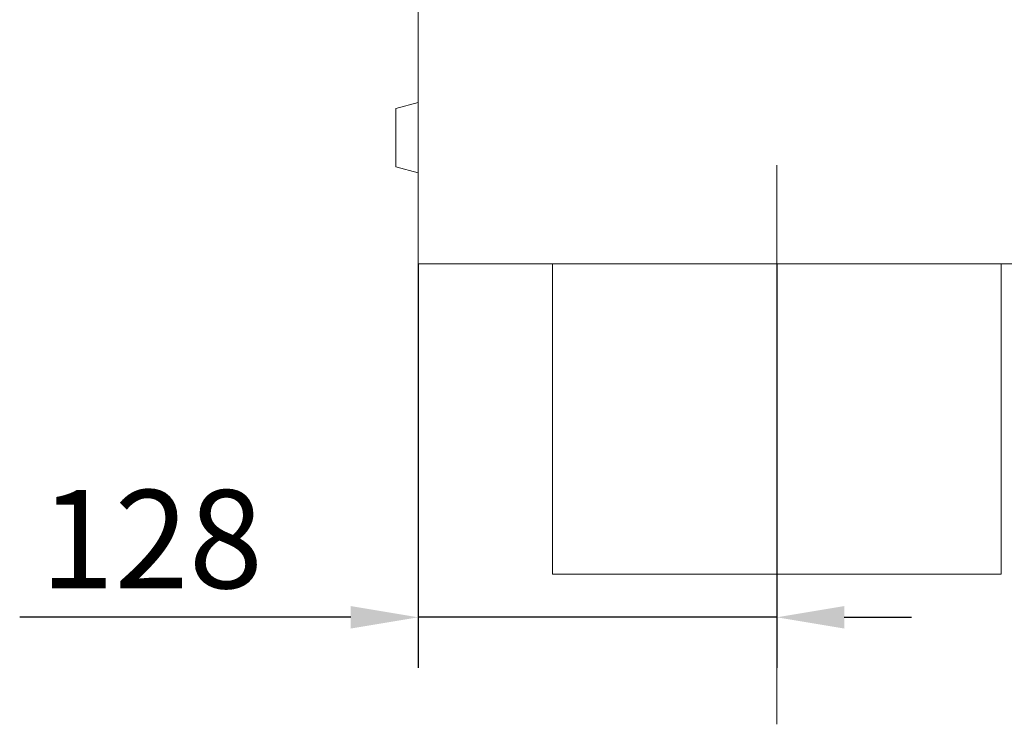
# Model space of a CAD drawing. Units: millimetres. Extents: x 76118 to 79113, y -9557 to -5321.
# Drawn here: x 76874 to 77226, y -7330 to -7079 of the extents above; entities that cross this region are included whole.
import ezdxf

# ---------------------------------------------------------------- set-up
doc = ezdxf.new("R2010")
doc.units = ezdxf.units.MM
doc.layers.add('DUENN-18', color=7, linetype='Continuous', lineweight=9)
doc.styles.get("Standard").update_dxf_attribs({"font": 'arial.ttf'})
doc.dimstyles.get("Standard").update_dxf_attribs({"dimscale": 10, "dimtxt": 3.5, "dimasz": 2.4, "dimexe": 1.8, "dimexo": 0, "dimgap": 1, "dimtad": 1, "dimdec": 0, "dimrnd": 0.01, "dimzin": 0, "dimdsep": 46, "dimtxsty": 'Standard', "dimcen": 3, "dimclrd": 256, "dimclre": 256, "dimclrt": 7, "dimadec": 0, "dimazin": 0, "dimtfac": 1, "dimtdec": 0, "dimtix": 1, "dimtmove": 0, "dimatfit": 0, "dimfxl": 1, "dimtolj": 1, "dimtzin": 0, "dimarcsym": 0})

# ---------------------------------------------------------------- blocks, each defined once
blk = doc.blocks.new('*D276')
at = {"layer": 'Defpoints', "color": 0, "transparency": 16777216}
for p in [(77016.48, -7165.62), (77144.48, -7165.62), (77144.48, -7291.58)]:
    blk.add_point(p, dxfattribs=at)
at = {"layer": 'DUENN-18', "lineweight": -2, "transparency": 16777216}
for p, q in [((77016.48, -7165.62), (77016.48, -7309.58)), ((77144.48, -7165.62), (77144.48, -7309.58)), ((76992.48, -7291.58), (76874.38, -7291.58)), ((77144.48, -7291.58), (77016.48, -7291.58)), ((77168.48, -7291.58), (77192.48, -7291.58))]:
    blk.add_line(p, q, dxfattribs=at)
at = {"layer": 'DUENN-18', "transparency": 16777216}
for points in [[(76992.48, -7287.58), (76992.48, -7295.58), (77016.48, -7291.58)], [(77168.48, -7287.58), (77168.48, -7295.58), (77144.48, -7291.58)]]:
    blk.add_solid(points, dxfattribs=at)
at = {"layer": 'DUENN-18', "color": 7, "transparency": 16777216, "insert": (76921.43, -7263.71), "char_height": 35, "attachment_point": 5}
blk.add_mtext('\\A1;128', dxfattribs=at)

msp = doc.modelspace()

# ---------------------------------------------------------------- linework, layer by layer
at = {"layer": 'DUENN-18'}
for p, q in [((77016.484216, -7165.617332), (77016.484216, -6905.034423)), ((77016.484216, -7108.117327), (77008.484229, -7110.260918)), ((77008.484229, -7120.61733), (77008.484229, -7110.260918)), ((77008.484229, -7130.973734), (77008.484229, -7120.61733)), ((77008.484229, -7130.973734), (77016.484216, -7133.117325)), ((77016.484216, -7165.617332), (77516.484216, -7165.617332))]:
    msp.add_line(p, q, dxfattribs=at)
at = {"layer": 'DUENN-18', "ltscale": 5}
msp.add_line((77144.484216, -7130.406735), (77144.484216, -7329.719591), dxfattribs=at)
at = {"layer": 'DUENN-18', "ltscale": 2}
for p, q in [((77064.484216, -7165.617332), (77064.484216, -7276.17938)), ((77224.484216, -7165.617332), (77224.484216, -7276.17938)), ((77064.484216, -7276.17938), (77224.484216, -7276.17938))]:
    msp.add_line(p, q, dxfattribs=at)

# ---------------------------------------------------------------- dimensions: what is measured, and where the dimension line sits
at = {"layer": 'DUENN-18'}
dim = msp.add_linear_dim(base=(77144.484216, -7291.576497), p1=(77016.484216, -7165.617332), p2=(77144.484216, -7165.617332), dimstyle='Standard', dxfattribs=at)
dim.commit()
dim.dimension.update_dxf_attribs({"geometry": '*D276', "text_midpoint": (76921.43101, -7291.576497), "dimtype": 160})

doc.saveas('drawing.dxf')
